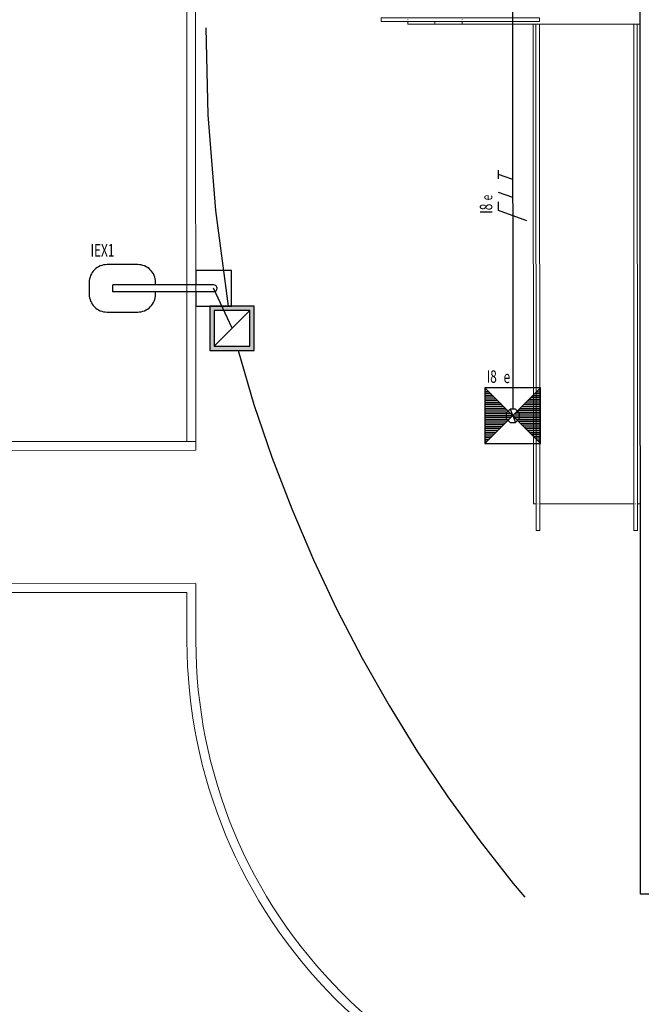
# Model space of a CAD drawing. Extents: x -197 to 50, y -183 to 16.
# Drawn here: x -143 to -136, y -126 to -115 of the extents above; entities that cross this region are included whole.
import ezdxf
from ezdxf.enums import TextEntityAlignment as Align

# ---------------------------------------------------------------- set-up
doc = ezdxf.new("R2010")
doc.units = 0
for name, pattern in [('210515-TJBA_JEFS_BASE_PL_PE_01-01_R00$0$Projeção', [0.003969, 0.002381, -0.001587]), ('ELETRODUTO_PISO3', [1.4, 0.7, -0.7]), ('ELETRODUTO_TETO', [1000, 1000, 0])]:
    doc.linetypes.add(name, pattern=pattern)
for name, color, linetype, lineweight in [('210515-TJBA_JEFS_BASE_PL_PE_01-01_R00$0$Corrimãos superiores', 7, 'Continuous', 9), ('210515-TJBA_JEFS_BASE_PL_PE_01-01_R00$0$FUT-PAREDE CORTADA', 7, 'Continuous', 25), ('210515-TJBA_JEFS_BASE_PL_PE_01-01_R00$0$FUT-PISO VISTO', 7, 'Continuous', 9)]:
    doc.layers.add(name, color=color, linetype=linetype, lineweight=lineweight)
for name, color, linetype in [('Cabo PP', 7, 'Continuous'), ('CAIXAS', 2, 'Continuous'), ('ELETRODUTO_PISO', 3, 'Continuous'), ('ELETRODUTO_TETO_ILU', 3, 'Continuous'), ('FIACAO', 210, 'Continuous'), ('INDICACAO_CIRCUITO', 2, 'Continuous'), ('INDICACAO_CIRCUITO_FIA', 2, 'Continuous'), ('INDICACAO_INTERRUPTOR', 2, 'Continuous'), ('INDICACAO_INTERRUPTOR_FIA', 2, 'Continuous'), ('LUMINARIAS - EXTERNAS', 4, 'Continuous'), ('LUMINÁRIAS_LED', 3, 'Continuous')]:
    doc.layers.add(name, color=color, linetype=linetype)
doc.styles.add('ROMANS', font='simplex.shx')

# ---------------------------------------------------------------- blocks, each defined once
blk = doc.blocks.new('*U259', base_point=(-137.147, -123.973))
h = blk.add_hatch()
h.set_pattern_fill('AR-CONC', color=256)
h.paths.add_polyline_path([(-137.46, -124.285), (-137.147, -123.973), (-137.46, -123.66)])
h.paths.add_polyline_path([(-137.147, -123.973), (-136.835, -124.285), (-136.835, -123.66)])
h = blk.add_hatch()
h.set_pattern_fill('AR-CONC', color=256)
h.paths.add_polyline_path([(-137.46, -124.285), (-137.147, -123.973), (-137.46, -123.66)])
h.paths.add_polyline_path([(-136.835, -123.66), (-137.147, -123.973), (-136.835, -124.285)])
for p, q in [((-137.46, -124.285), (-136.835, -123.66)), ((-137.46, -123.66), (-136.835, -124.285)), ((-137.439, -123.682), (-137.46, -123.682)), ((-137.418, -123.703), (-137.46, -123.703)), ((-137.397, -123.723), (-137.46, -123.723)), ((-137.376, -123.744), (-137.46, -123.744)), ((-137.355, -123.765), (-137.46, -123.765)), ((-136.94, -123.765), (-136.835, -123.765)), ((-136.919, -123.744), (-136.835, -123.744)), ((-136.898, -123.723), (-136.835, -123.723)), ((-136.877, -123.703), (-136.835, -123.703)), ((-136.856, -123.682), (-136.835, -123.682)), ((-137.335, -123.786), (-137.46, -123.786)), ((-137.314, -123.807), (-137.46, -123.807)), ((-137.293, -123.827), (-137.46, -123.827)), ((-137.272, -123.848), (-137.46, -123.848)), ((-137.251, -123.869), (-137.46, -123.869)), ((-137.043, -123.869), (-136.835, -123.869)), ((-137.023, -123.848), (-136.835, -123.848)), ((-137.002, -123.827), (-136.835, -123.827)), ((-136.981, -123.807), (-136.835, -123.807)), ((-136.96, -123.786), (-136.835, -123.786)), ((-137.231, -123.89), (-137.46, -123.89)), ((-137.21, -123.91), (-137.46, -123.91)), ((-137.189, -123.931), (-137.46, -123.931)), ((-137.168, -123.952), (-137.46, -123.952)), ((-137.147, -123.973), (-137.46, -123.973)), ((-137.147, -123.973), (-136.835, -123.973)), ((-137.127, -123.952), (-136.835, -123.952)), ((-137.106, -123.931), (-136.835, -123.931)), ((-137.085, -123.91), (-136.835, -123.91)), ((-137.064, -123.89), (-136.835, -123.89)), ((-137.168, -123.994), (-137.46, -123.994)), ((-137.189, -124.014), (-137.46, -124.014)), ((-137.21, -124.035), (-137.46, -124.035)), ((-137.231, -124.056), (-137.46, -124.056)), ((-137.251, -124.077), (-137.46, -124.077)), ((-137.272, -124.098), (-137.46, -124.098)), ((-137.127, -123.994), (-136.835, -123.994)), ((-137.106, -124.014), (-136.835, -124.014)), ((-137.085, -124.035), (-136.835, -124.035)), ((-137.064, -124.056), (-136.835, -124.056)), ((-137.043, -124.077), (-136.835, -124.077)), ((-137.023, -124.098), (-136.835, -124.098)), ((-137.293, -124.118), (-137.46, -124.118)), ((-137.314, -124.139), (-137.46, -124.139)), ((-137.335, -124.16), (-137.46, -124.16)), ((-137.355, -124.181), (-137.46, -124.181)), ((-137.376, -124.202), (-137.46, -124.202)), ((-137.002, -124.118), (-136.835, -124.118)), ((-136.981, -124.139), (-136.835, -124.139)), ((-136.96, -124.16), (-136.835, -124.16)), ((-136.94, -124.181), (-136.835, -124.181)), ((-136.919, -124.202), (-136.835, -124.202)), ((-137.397, -124.222), (-137.46, -124.222)), ((-137.418, -124.243), (-137.46, -124.243)), ((-137.439, -124.264), (-137.46, -124.264)), ((-136.898, -124.222), (-136.835, -124.222)), ((-136.877, -124.243), (-136.835, -124.243)), ((-136.856, -124.264), (-136.835, -124.264))]:
    blk.add_line(p, q)
blk.add_lwpolyline([(-137.46, -124.285), (-136.835, -124.285), (-136.835, -123.66), (-137.46, -123.66)], close=True)
blk = doc.blocks.new('*U260', base_point=(-137.791, -126.643))
blk.add_line((-137.822, -126.568), (-137.76, -126.718))
blk.add_lwpolyline([(-137.822, -126.568), (-137.866, -126.612), (-137.866, -126.674), (-137.822, -126.718), (-137.76, -126.718), (-137.716, -126.674), (-137.716, -126.612), (-137.76, -126.568)], close=True)
blk = doc.blocks.new('*U261', base_point=(-137.147, -123.973))
at = {"linetype": 'Continuous'}
blk.add_lwpolyline([(-137.147, -123.973, 1), (-137.147, -123.973, 1), (-137.147, -123.973, 1)], format="xyb", dxfattribs=at)
blk = doc.blocks.new('*U270', base_point=(-71.456, -128.907))
for p, q in [((-71.494, -127.774), (-71.418, -127.774)), ((-71.494, -128.907), (-71.494, -127.774)), ((-71.418, -128.907), (-71.418, -127.774))]:
    blk.add_line(p, q)
blk.add_lwpolyline([(-71.418, -128.253), (-71.389, -128.253, 0.414214), (-71.189, -128.053), (-71.189, -127.707, 0.414214), (-71.389, -127.507), (-71.523, -127.507, 0.414214), (-71.723, -127.707), (-71.723, -128.053, 0.414214), (-71.523, -128.253), (-71.494, -128.253)], format="xyb")
blk.add_lwpolyline([(-71.494, -128.707), (-71.656, -128.707), (-71.656, -129.107), (-71.256, -129.107), (-71.256, -128.707), (-71.418, -128.707)])
blk.add_arc((-71.456, -128.907), 0.0379, 180, 0)
blk = doc.blocks.new('*U269', base_point=(-91.615, -145.48))
h = blk.add_hatch(color=256)
h.dxf.hatch_style = 1
h.paths.add_polyline_path([(-91.365, -145.23), (-91.865, -145.23), (-91.865, -145.73), (-91.365, -145.73)])
h.paths.add_polyline_path([(-91.815, -145.68), (-91.815, -145.28), (-91.415, -145.28), (-91.415, -145.68)], flags=16)
blk.add_line((-91.415, -145.28), (-91.815, -145.68))
for points in [[(-91.865, -145.73), (-91.365, -145.73), (-91.365, -145.23), (-91.865, -145.23)], [(-91.815, -145.68), (-91.415, -145.68), (-91.415, -145.28), (-91.815, -145.28)]]:
    blk.add_lwpolyline(points, close=True)
blk = doc.blocks.new('*U646', base_point=(-137.219, -114.858))
at = {"linetype": 'ByBlock'}
blk.add_lwpolyline([(-137.219, -114.858), (-137.217, -119.693)], dxfattribs=at)
blk = doc.blocks.new('*U805', base_point=(-140.492, -118.534))
at = {"linetype": 'ByBlock'}
blk.add_lwpolyline([(-140.377, -118.784), (-140.584, -118.334)], dxfattribs=at)
blk = doc.blocks.new('N')
for p, q in [((-0.073, -0.2), (0.073, 0.2)), ((0.073, 0.2), (0.193, 0.2))]:
    blk.add_line(p, q)
blk = doc.blocks.new('R')
blk.add_line((0, 0), (0.073, 0.2))
blk = doc.blocks.new('*U2010', base_point=(-137.218, -117.386))
at = {"xscale": 0.8000000000000002, "yscale": 0.8000000000000002, "zscale": 0.8000000000000002}
for name, p in [('N', (-137.349, -117.386)), ('R', (-137.145, -117.386))]:
    blk.add_blockref(name, p, dxfattribs=at)
blk = doc.blocks.new('T')
for p, q in [((0, 0), (0.073, 0.2)), ((0.013, 0.2), (0.133, 0.2))]:
    blk.add_line(p, q)
blk = doc.blocks.new('*U2011', base_point=(-137.218, -117.065))
at = {"xscale": 0.8000000000000002, "yscale": 0.8000000000000002, "zscale": 0.8000000000000002}
blk.add_blockref('T', (-137.264, -117.065), dxfattribs=at)
blk = doc.blocks.new('210515-TJBA_JEFS_BASE_PL_PE_01-01_R00$0$Tipo de corrimão superior - Corrimão superior_Interno_-1569284-IMPLANTAÇÃO')
at = {"layer": '210515-TJBA_JEFS_BASE_PL_PE_01-01_R00$0$Corrimãos superiores'}
for p, q in [((140.18, -136.975), (140.18, -137.84)), ((140.197, -136.975), (140.202, -136.975)), ((140.22, -137.84), (140.22, -136.975)), ((140.18, -137.84), (140.18, -138.453)), ((140.22, -138.453), (140.22, -137.84)), ((140.18, -138.457), (140.18, -138.758)), ((140.22, -138.758), (140.22, -138.457)), ((140.202, -138.758), (140.197, -138.758))]:
    blk.add_line(p, q, dxfattribs=at)
for points in [[(140.202, -137.845), (140.201, -137.845), (140.2, -137.845), (140.198, -137.845), (140.197, -137.845)], [(140.202, -138.458), (140.201, -138.458), (140.2, -138.458), (140.198, -138.458), (140.198, -138.458)]]:
    blk.add_open_spline(points, degree=3, dxfattribs=at)
blk = doc.blocks.new('210515-TJBA_JEFS_BASE_PL_PE_01-01_R00$0$Tipo de corrimão superior - Corrimão superior_Interno_-V18-IMPLANTAÇÃO')
at = {"layer": '210515-TJBA_JEFS_BASE_PL_PE_01-01_R00$0$Corrimãos superiores'}
for p, q in [((140.18, -136.975), (140.22, -136.975)), ((140.18, -137.845), (140.18, -136.975)), ((140.22, -137.845), (140.22, -136.975)), ((140.18, -138.458), (140.18, -137.845)), ((140.22, -138.458), (140.22, -137.845)), ((140.18, -138.758), (140.18, -138.458)), ((140.22, -138.758), (140.22, -138.458)), ((140.18, -138.758), (140.22, -138.758))]:
    blk.add_line(p, q, dxfattribs=at)
blk = doc.blocks.new('210515-TJBA_JEFS_BASE_PL_PE_01-01_R00$0$Tipo de corrimão superior - Corrimão superior_Interno_-1898550-IMPLANTAÇÃO')
at = {"layer": '210515-TJBA_JEFS_BASE_PL_PE_01-01_R00$0$Corrimãos superiores'}
for p, q in [((145.649, -135.875), (140.25, -135.875)), ((140.25, -135.915), (145.649, -135.915)), ((145.95, -135.875), (145.649, -135.875)), ((145.649, -135.915), (145.95, -135.915)), ((145.95, -135.892), (145.95, -135.897))]:
    blk.add_line(p, q, dxfattribs=at)
at = {"layer": '210515-TJBA_JEFS_BASE_PL_PE_01-01_R00$0$Corrimãos superiores', "flags": 128}
blk.add_lwpolyline([(140.25, -135.897), (140.25, -135.895), (140.25, -135.892)], dxfattribs=at)
at = {"layer": '210515-TJBA_JEFS_BASE_PL_PE_01-01_R00$0$Corrimãos superiores'}
blk.add_open_spline([(145.65, -135.897), (145.65, -135.896), (145.65, -135.895), (145.65, -135.893), (145.65, -135.892)], degree=3, dxfattribs=at)
blk = doc.blocks.new('210515-TJBA_JEFS_BASE_PL_PE_01-01_R00$0$Tipo de corrimão superior - Corrimão superior_Interno_-V33-IMPLANTAÇÃO')
at = {"layer": '210515-TJBA_JEFS_BASE_PL_PE_01-01_R00$0$Corrimãos superiores'}
for p, q in [((140.25, -135.915), (140.25, -135.875)), ((145.65, -135.875), (140.25, -135.875)), ((145.65, -135.915), (140.25, -135.915)), ((145.95, -135.875), (145.65, -135.875)), ((145.95, -135.915), (145.65, -135.915)), ((145.95, -135.915), (145.95, -135.875))]:
    blk.add_line(p, q, dxfattribs=at)
blk = doc.blocks.new('210515-TJBA_JEFS_BASE_PL_PE_01-01_R00$0$Tipo de corrimão superior - Corrimão superior_Interno_-1898563-IMPLANTAÇÃO')
at = {"layer": '210515-TJBA_JEFS_BASE_PL_PE_01-01_R00$0$Corrimãos superiores'}
for p, q in [((145.649, -136.975), (140.25, -136.975)), ((140.25, -137.015), (145.649, -137.015)), ((145.95, -136.975), (145.649, -136.975)), ((145.649, -137.015), (145.95, -137.015)), ((145.95, -136.992), (145.95, -136.997))]:
    blk.add_line(p, q, dxfattribs=at)
at = {"layer": '210515-TJBA_JEFS_BASE_PL_PE_01-01_R00$0$Corrimãos superiores', "flags": 128}
blk.add_lwpolyline([(140.25, -136.997), (140.25, -136.995), (140.25, -136.992)], dxfattribs=at)
at = {"layer": '210515-TJBA_JEFS_BASE_PL_PE_01-01_R00$0$Corrimãos superiores'}
blk.add_open_spline([(145.65, -136.997), (145.65, -136.996), (145.65, -136.995), (145.65, -136.993), (145.65, -136.992)], degree=3, dxfattribs=at)
blk = doc.blocks.new('210515-TJBA_JEFS_BASE_PL_PE_01-01_R00$0$Tipo de corrimão superior - Corrimão superior_Interno_-V34-IMPLANTAÇÃO')
at = {"layer": '210515-TJBA_JEFS_BASE_PL_PE_01-01_R00$0$Corrimãos superiores'}
for p, q in [((140.25, -137.015), (140.25, -136.975)), ((145.65, -136.975), (140.25, -136.975)), ((145.65, -137.015), (140.25, -137.015)), ((145.95, -136.975), (145.65, -136.975)), ((145.95, -137.015), (145.65, -137.015)), ((145.95, -137.015), (145.95, -136.975))]:
    blk.add_line(p, q, dxfattribs=at)

msp = doc.modelspace()

# ---------------------------------------------------------------- linework, layer by layer
at = {"layer": '210515-TJBA_JEFS_BASE_PL_PE_01-01_R00$0$FUT-PAREDE CORTADA'}
for p, q in [((-135.787, -113.86), (-135.782, -125.147)), ((-135.782, -125.147), (-134.709, -125.146))]:
    msp.add_line(p, q, dxfattribs=at)
at = {"layer": '210515-TJBA_JEFS_BASE_PL_PE_01-01_R00$0$FUT-PISO VISTO'}
for p, q in [((-140.901, -81.312), (-140.885, -120.057)), ((-140.785, -120.157), (-140.792, -103.15)), ((-138.4, -115.331), (-138.4, -115.361)), ((-138.093, -115.331), (-138.093, -115.361)), ((-137.786, -115.331), (-137.786, -115.361)), ((-137.786, -115.331), (-137.786, -115.361)), ((-138.4, -115.361), (-138.093, -115.361)), ((-138.093, -115.361), (-137.786, -115.361)), ((-137.786, -115.361), (-136.956, -115.361)), ((-136.956, -115.361), (-136.986, -115.361)), ((-136.984, -120.761), (-136.986, -115.361)), ((-136.916, -115.361), (-135.856, -115.36)), ((-135.856, -115.36), (-136.916, -115.361)), ((-135.816, -115.36), (-135.786, -115.36)), ((-135.786, -115.36), (-135.816, -115.36)), ((-140.785, -120.057), (-153.478, -120.062)), ((-140.785, -120.157), (-154.379, -120.162)), ((-136.954, -120.761), (-136.984, -120.761)), ((-135.854, -120.76), (-136.914, -120.761)), ((-135.784, -120.76), (-135.814, -120.76)), ((-140.784, -121.657), (-152.878, -121.662)), ((-140.784, -121.657), (-140.784, -122.302)), ((-152.778, -121.762), (-140.884, -121.757)), ((-140.884, -121.757), (-140.884, -122.302))]:
    msp.add_line(p, q, dxfattribs=at)
at = {"layer": '210515-TJBA_JEFS_BASE_PL_PE_01-01_R00$0$FUT-PISO VISTO', "linetype": '210515-TJBA_JEFS_BASE_PL_PE_01-01_R00$0$Projeção'}
for p, q in [((-138.4, -115.331), (-138.4, -115.361)), ((-138.093, -115.331), (-138.093, -115.361))]:
    msp.add_line(p, q, dxfattribs=at)
at = {"layer": '210515-TJBA_JEFS_BASE_PL_PE_01-01_R00$0$FUT-PISO VISTO'}
for radius in [5.7, 5.6, 5.6]:
    msp.add_arc((-135.184, -122.3), radius, 180.0239, 270.0239, dxfattribs=at)
at = {"layer": 'ELETRODUTO_PISO', "linetype": 'ELETRODUTO_PISO3', "ltscale": 10}
for centre, radius, start, end in [((-120.717, -115.348), 19.958, 139.9649, 189.1874), ((-124.492, -114.662), 16.411, 195.4523, 264.0878)]:
    msp.add_arc(centre, radius, start, end, dxfattribs=at)

# ---------------------------------------------------------------- block references
at = {"layer": '210515-TJBA_JEFS_BASE_PL_PE_01-01_R00$0$Corrimãos superiores', "rotation": 270.023866967888}
for name in ['210515-TJBA_JEFS_BASE_PL_PE_01-01_R00$0$Tipo de corrimão superior - Corrimão superior_Interno_-1569284-IMPLANTAÇÃO', '210515-TJBA_JEFS_BASE_PL_PE_01-01_R00$0$Tipo de corrimão superior - Corrimão superior_Interno_-V18-IMPLANTAÇÃO', '210515-TJBA_JEFS_BASE_PL_PE_01-01_R00$0$Tipo de corrimão superior - Corrimão superior_Interno_-1898563-IMPLANTAÇÃO', '210515-TJBA_JEFS_BASE_PL_PE_01-01_R00$0$Tipo de corrimão superior - Corrimão superior_Interno_-V34-IMPLANTAÇÃO', '210515-TJBA_JEFS_BASE_PL_PE_01-01_R00$0$Tipo de corrimão superior - Corrimão superior_Interno_-1898550-IMPLANTAÇÃO', '210515-TJBA_JEFS_BASE_PL_PE_01-01_R00$0$Tipo de corrimão superior - Corrimão superior_Interno_-V33-IMPLANTAÇÃO']:
    msp.add_blockref(name, (0, 24.946), dxfattribs=at)
at = {"layer": 'Cabo PP', "linetype": 'Continuous'}
msp.add_blockref('*U261', (-137.217, -119.768), dxfattribs=at)
at = {"layer": 'CAIXAS'}
for name, p in [('*U269', (-140.377, -118.784)), ('*U260', (-137.217, -119.768))]:
    msp.add_blockref(name, p, dxfattribs=at)
at = {"layer": 'ELETRODUTO_TETO_ILU', "linetype": 'ELETRODUTO_TETO'}
for name, p in [('*U646', (-137.219, -114.858)), ('*U805', (-140.492, -118.534))]:
    msp.add_blockref(name, p, dxfattribs=at)
at = {"layer": 'FIACAO', "rotation": 90.02386663939475}
for name, p in [('*U2011', (-137.218, -117.065)), ('*U2010', (-137.218, -117.386))]:
    msp.add_blockref(name, p, dxfattribs=at)
at = {"layer": 'LUMINARIAS - EXTERNAS', "rotation": 90}
msp.add_blockref('*U270', (-140.584, -118.334), dxfattribs=at)
at = {"layer": 'LUMINÁRIAS_LED'}
msp.add_blockref('*U259', (-137.217, -119.768), dxfattribs=at)

# ---------------------------------------------------------------- texts
at = {"layer": 'INDICACAO_CIRCUITO', "style": 'ROMANS', "width": 0.7}
for s, p in [('IEX1', (-141.835, -118.02)), ('I8', (-137.454, -119.441))]:
    msp.add_text(s, height=0.14, dxfattribs=at).set_placement(p, align=Align.BOTTOM_CENTER)
at = {"layer": 'INDICACAO_CIRCUITO_FIA', "style": 'ROMANS', "width": 0.7}
msp.add_text('I8', height=0.14, rotation=90.0239, dxfattribs=at).set_placement((-137.448, -117.438), align=Align.CENTER)
at = {"layer": 'INDICACAO_INTERRUPTOR', "style": 'ROMANS', "width": 0.7}
msp.add_text('e', height=0.14, dxfattribs=at).set_placement((-137.321, -119.401))
at = {"layer": 'INDICACAO_INTERRUPTOR_FIA', "style": 'ROMANS', "width": 0.7}
msp.add_text('e', height=0.12, rotation=90.0239, dxfattribs=at).set_placement((-137.448, -117.313), align=Align.CENTER)

doc.saveas('drawing.dxf')
